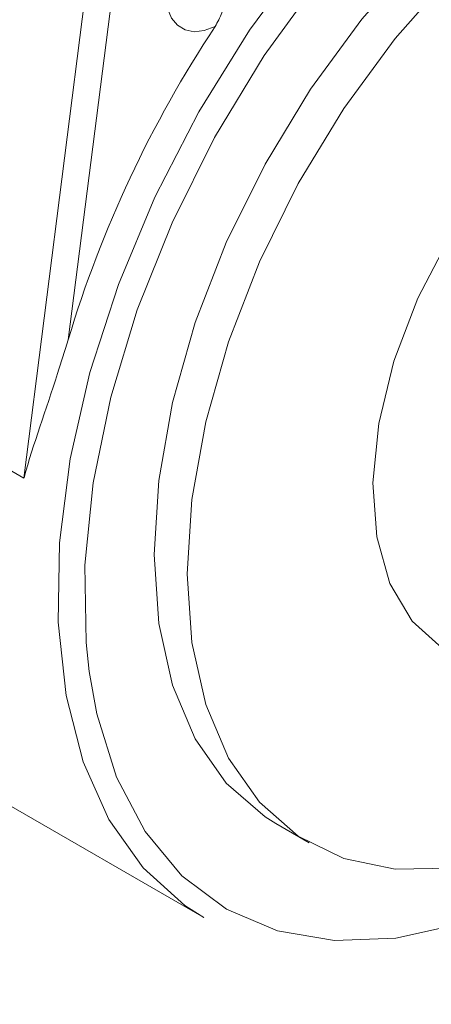
# Paper-space layout 'Sheet2' of a CAD drawing. Units: inches. Extents: x 0.6 to 17.4, y 0.2 to 10.8.
# Drawn here: x 3.3 to 3.3, y 7.6 to 7.7 of the extents above; entities that cross this region are included whole.
import ezdxf

# ---------------------------------------------------------------- set-up
doc = ezdxf.new("R2010")
doc.units = ezdxf.units.IN
doc.header["$MEASUREMENT"] = 0

psp = doc.layouts.new('Sheet2')

# ---------------------------------------------------------------- linework, layer by layer
at = {"color": 7, "linetype": 'Continuous', "lineweight": 15}
for p, q in [((3.2903465435, 7.6179112796), (3.4574539399, 8.9327415053)), ((3.4583618483, 8.9175020017), (3.2950606667, 7.63261974)), ((3.266304913, 7.6317902175), (3.2903465435, 7.6179112796)), ((3.2769454041, 7.5899440218), (3.309472316, 7.5711666352)), ((3.3171360216, 7.5811758379), (3.3206715555, 7.5791348176))]:
    psp.add_line(p, q, dxfattribs=at)
at = {"color": 7, "linetype": 'Continuous', "lineweight": 15, "flags": 128}
for points in [[(3.309472316, 7.5711666352), (3.3074773803, 7.5724478962), (3.3030254283, 7.5764682569), (3.2993920669, 7.5815998224), (3.2966449788, 7.5877470012), (3.294835337, 7.594795283), (3.2939968517, 7.6026133717), (3.2941451422, 7.611055631), (3.2952774463, 7.6199647978), (3.2973726713, 7.6291749109), (3.300391787, 7.6385144035), (3.304278553, 7.6478092985), (3.3089605663, 7.6568864496), (3.3143506099, 7.6655767666), (3.3203482773, 7.6737183653), (3.3268418434, 7.6811595832), (3.3337103453, 7.6877618045), (3.3408258359, 7.6934020423), (3.3480557671, 7.6979752296), (3.3552654588, 7.7013961766)], [(3.3540561028, 7.6978250782), (3.3492843542, 7.695422355), (3.3420927334, 7.690835494), (3.3350235548, 7.6851677736), (3.328214412, 7.6785295094), (3.3217978372, 7.6710499078), (3.3158987218, 7.6628745506), (3.3106318852, 7.6541625619), (3.3060998406, 7.6450835107), (3.3023907989, 7.6358141102), (3.2995769525, 7.626534779), (3.2977130696, 7.6174261286), (3.2968354288, 7.6086654485), (3.2969611121, 7.6004232553), (3.2972845714, 7.5973665471)], [(3.3041893082, 7.6097911383), (3.3046829206, 7.617682288), (3.3061527313, 7.6259670752), (3.3085659073, 7.6344604314), (3.311868542, 7.6429726292), (3.3159868602, 7.65131352), (3.3208288653, 7.6592967822), (3.3262863951, 7.6667440829), (3.3322375373, 7.6734890617), (3.3385493532, 7.6793810468), (3.3450808473, 7.6842884212), (3.3516861168, 7.6881015621), (3.3582176109, 7.6907352903), (3.3645294268, 7.6921307727), (3.3704805689, 7.6922568364), (3.3759380987, 7.6911106655), (3.3796309424, 7.6894319457)], [(3.3077248421, 7.607750118), (3.3082184545, 7.6156412677), (3.3096882652, 7.6239260549), (3.3121014412, 7.6324194111), (3.3154040759, 7.6409316089), (3.3195223941, 7.6492724997), (3.3243643992, 7.6572557619), (3.329821929, 7.6647030626), (3.3357730712, 7.6714480414), (3.3420848871, 7.6773400266), (3.3486163812, 7.6822474009), (3.3552216507, 7.6860605418), (3.3617531448, 7.68869427), (3.3680649607, 7.6900897524), (3.3740161028, 7.6902158161), (3.3794736326, 7.6890696452), (3.3843156378, 7.6866768432), (3.3884339559, 7.6830908613), (3.3917365907, 7.6783918044), (3.3941497666, 7.6726846418), (3.3956195773, 7.6660968619), (3.3961131898, 7.658775625), (3.3956195773, 7.6508844753), (3.3955760879, 7.6505333346)], [(3.3106799871, 7.6659487451), (3.3095314206, 7.6655241674), (3.3084496703, 7.6654052425), (3.3074807732, 7.6655970316), (3.3066659635, 7.6660913725), (3.3060399179, 7.6668672271), (3.3056292796, 7.6678915766), (3.3054515244, 7.6691208269), (3.3055142173, 7.6705026636)], [(3.3727181018, 7.6645559121), (3.369164078, 7.6659452655), (3.3646325356, 7.6662701292), (3.3596912236, 7.66528105), (3.3545300338, 7.6630160377), (3.3493473078, 7.6595621355), (3.3443422148, 7.6550520748), (3.3397070979, 7.6496591749), (3.3356200819, 7.6435906817), (3.3322382286, 7.6370798041), (3.3296915007, 7.6303767515), (3.3280777675, 7.6237391184), (3.3274590439, 7.6174219853), (3.3278591071, 7.6116681162), (3.3292625828, 7.6066986289), (3.3316155364, 7.6027044982), (3.3348275451, 7.5998392161), (3.3352211494, 7.5996022474)], [(3.3171360216, 7.5811758379), (3.3159868602, 7.5818899201), (3.311868542, 7.585475902), (3.3085659073, 7.5901749588), (3.3061527313, 7.5958821215), (3.3046829206, 7.6024699013), (3.3041893082, 7.6097911383)], [(3.3585559509, 7.5866392572), (3.3552216507, 7.584278342), (3.3486163812, 7.5804652011), (3.3420848871, 7.5778314729), (3.3357730712, 7.5764359906), (3.329821929, 7.5763099268), (3.3243643992, 7.5774560978), (3.3195223941, 7.5798488998), (3.3154040759, 7.5834348817), (3.3121014412, 7.5881339386), (3.3096882652, 7.5938411012), (3.3082184545, 7.600428881), (3.3077248421, 7.607750118)]]:
    psp.add_lwpolyline(points, dxfattribs=at)
at = {"color": 8, "linetype": 'Continuous', "lineweight": 15, "flags": 128}
psp.add_lwpolyline([(3.2972845714, 7.5973665471), (3.2980876734, 7.5928599741), (3.3001931853, 7.5861228155), (3.3032366666, 7.5803429106), (3.3071588793, 7.5756327587), (3.311883482, 7.5720840375), (3.3173185157, 7.5697658188), (3.3233581936, 7.5687232242), (3.3298849603, 7.5689765466), (3.3367717797, 7.5705208552), (3.3438846076, 7.573326092), (3.351085001, 7.5773376562), (3.3582328124, 7.5824774672), (3.3621610948, 7.5858125443)], dxfattribs=at)
at = {"color": 7, "linetype": 'Continuous', "lineweight": 0}
psp.add_arc((3.4425233159, 8.2940570548), 0.8368455986979807, 160.0061983714, 141.2671141761, dxfattribs=at)
at = {"color": 7, "linetype": 'Continuous', "lineweight": 15}
psp.add_arc((3.4153672912, 7.5965636132), 0.125593503656038, 146.4641961692, 163.3164254143, dxfattribs=at)
for points, knots in [([(3.312134576832495, 7.670933499754196), (3.312133279991056, 7.67092462807582), (3.311964280471611, 7.669768504176453), (3.311795753022903, 7.668043964541456), (3.310939905885898, 7.666436828543773), (3.310679987089912, 7.665948745058484)], [0, 0, 0, 0, 0.0053556543197609, 0.6979288127689335, 0.9999999999999999, 0.9999999999999999, 0.9999999999999999, 0.9999999999999999]), ([(3.295060666737562, 7.632619739960793), (3.294687500578228, 7.631423484548884), (3.29306993928093, 7.626238082797971), (3.291357451131119, 7.621500616222067), (3.290354637619007, 7.617940018550468), (3.290346543523734, 7.617911279591096)], [0, 0, 0, 0, 0.2292616177367887, 0.9937790727575013, 1, 1, 1, 1])]:
    psp.add_open_spline(points, degree=3, knots=knots, dxfattribs=at)

doc.saveas('drawing.dxf')
